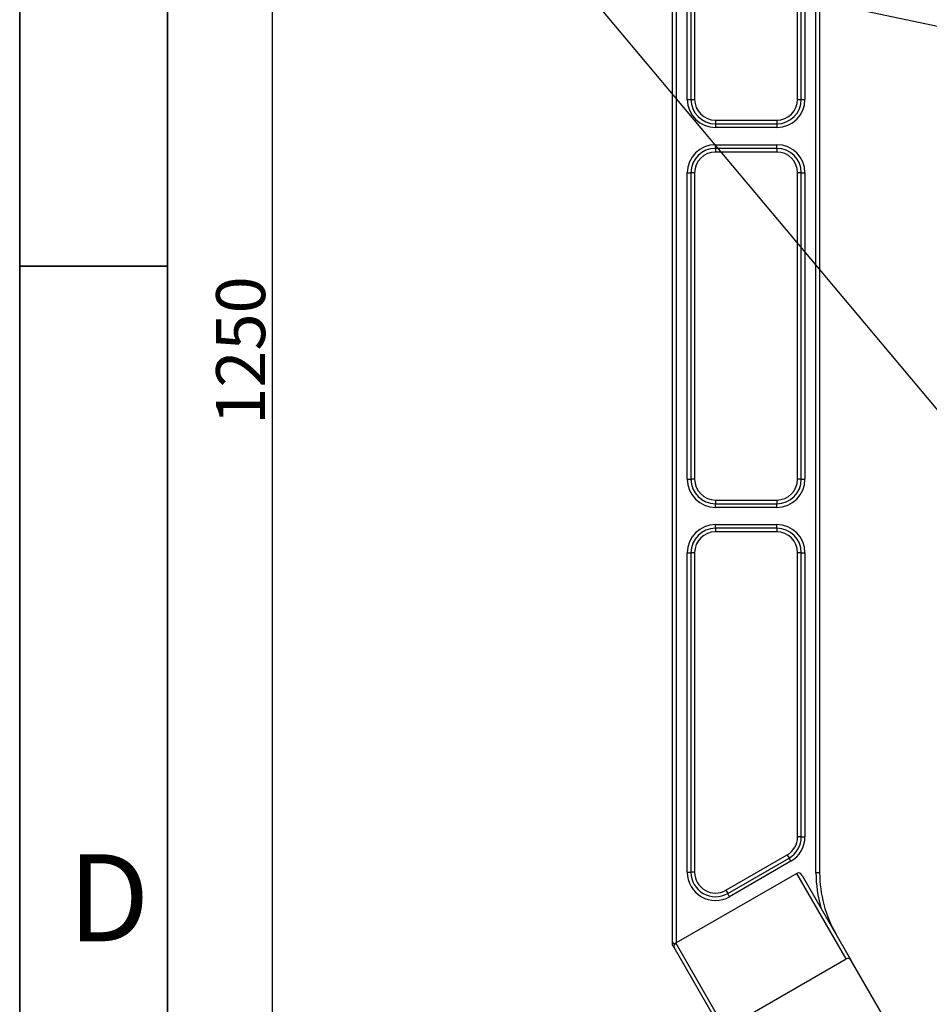
# Model space of a CAD drawing. Units: inches. Extents: x 2777 to 16158, y 1914 to 8228.
# Drawn here: x 2777 to 3519, y 5528 to 6331 of the extents above; entities that cross this region are included whole.
import ezdxf

# ---------------------------------------------------------------- set-up
doc = ezdxf.new("R2010")
doc.units = ezdxf.units.IN
doc.header["$MEASUREMENT"] = 0
for name, color, linetype in [('10', 7, 'Continuous'), ('PDF_Geomertry', 7, 'Continuous'), ('PDF_Text', 7, 'Continuous')]:
    doc.layers.add(name, color=color, linetype=linetype)
doc.styles.add('宋体', font='txt')
doc.dimstyles.new('ISO-25', dxfattribs={"dimtxt": 40, "dimasz": 50, "dimexe": 1.25, "dimexo": 0.625, "dimtad": 1, "dimtoh": 1, "dimdsep": 46, "dimtxsty": 'Standard', "dimcen": 2.5, "dimadec": 0, "dimazin": 0, "dimtfac": 1, "dimtmove": 0, "dimatfit": 3, "dimfxl": 1, "dimarcsym": 0})

# ---------------------------------------------------------------- blocks, each defined once
blk = doc.blocks.new('*D18')
at = {"layer": 'Defpoints', "color": 0}
for p in [(4009.56, 6686.39), (2982.86, 5436.39), (3265.47, 5436.39)]:
    blk.add_point(p, dxfattribs=at)
at = {"layer": 'PDF_Text', "color": 0, "lineweight": -2}
for p, q in [((4008.93, 6686.39), (2981.61, 6686.39)), ((2982.86, 6636.39), (2982.86, 5486.39)), ((3264.85, 5436.39), (2981.61, 5436.39))]:
    blk.add_line(p, q, dxfattribs=at)
at = {"layer": 'PDF_Text', "color": 0}
for points in [[(2991.2, 6636.39), (2974.53, 6636.39), (2982.86, 6686.39)], [(2974.53, 5486.39), (2991.2, 5486.39), (2982.86, 5436.39)]]:
    blk.add_solid(points, dxfattribs=at)
at = {"layer": 'PDF_Text', "color": 0, "insert": (2962.24, 6061.39), "char_height": 40, "attachment_point": 5, "rotation": 90, "style": '宋体'}
blk.add_mtext('1250', dxfattribs=at)
blk = doc.blocks.new('*D33')
at = {"layer": 'Defpoints', "color": 0}
for p in [(3206.07, 6393.94), (3896.97, 5911.43), (4009.56, 5471.89), (4009.56, 5441.39), (4009.56, 5436.39)]:
    blk.add_point(p, dxfattribs=at)
at = {"layer": 'PDF_Text', "color": 0, "lineweight": -2}
blk.add_line((4009.56, 5472.51), (4009.56, 5925.84), dxfattribs=at)
blk.add_arc((4009.56, 5436.39), 488.2, 95.87063, 124.12937, dxfattribs=at)
at = {"layer": 'PDF_Text', "color": 0}
for points in [[(3960.05, 5913.71), (3959.2, 5930.35), (4009.56, 5924.59)], [(3730.62, 5847.16), (3740.67, 5833.86), (3695.75, 5810.37)]]:
    blk.add_solid(points, dxfattribs=at)
at = {"layer": 'PDF_Text', "color": 0, "insert": (3822.35, 5909.53), "char_height": 40, "attachment_point": 5, "rotation": 21.58709, "style": '宋体'}
blk.add_mtext('40%%d', dxfattribs=at)
blk = doc.blocks.new('*D37')
at = {"layer": 'Defpoints', "color": 0}
for p in [(3711.66, 6497.78), (3269.33, 6447.02), (3206.07, 6393.94), (3206.07, 6393.94), (4575.48, 6102.87)]:
    blk.add_point(p, dxfattribs=at)
at = {"layer": 'PDF_Text', "color": 0, "lineweight": -2}
blk.add_line((3269.81, 6447.43), (3602.41, 6726.51), dxfattribs=at)
blk.add_arc((3206.07, 6393.94), 516.14, 353.55262, 34.44738, dxfattribs=at)
at = {"layer": 'PDF_Text', "color": 0}
for points in [[(3638.34, 6690.94), (3625.07, 6680.86), (3601.46, 6725.71)], [(3710.72, 6337.32), (3727.17, 6334.65), (3710.93, 6286.63)]]:
    blk.add_solid(points, dxfattribs=at)
at = {"layer": 'PDF_Text', "color": 0, "insert": (3726.89, 6523.8), "char_height": 40, "attachment_point": 5, "rotation": 284, "style": '宋体'}
blk.add_mtext('52%%d', dxfattribs=at)

msp = doc.modelspace()

# ---------------------------------------------------------------- linework, layer by layer
at = {"color": 7, "linetype": 'ByBlock', "lineweight": 25}
for p, q in [((3309.557, 5578.999), (3309.557, 6519.787)), ((3312.557, 6519.787), (3312.557, 5577.929)), ((3321.557, 6266.389), (3321.557, 6518.447)), ((3324.557, 6518.447), (3324.557, 6266.389)), ((3327.557, 6518.447), (3327.557, 6266.389)), ((3411.557, 6266.389), (3411.557, 6494.332)), ((3414.557, 6266.389), (3414.557, 6494.332)), ((3417.557, 6494.332), (3417.557, 6266.389)), ((3426.557, 5635.146), (3426.557, 6487.633)), ((3429.557, 6487.633), (3429.557, 5635.146)), ((3321.557, 6266.389), (3324.557, 6266.389)), ((3324.557, 6266.389), (3327.557, 6266.389)), ((3411.557, 6266.389), (3414.557, 6266.389)), ((3414.557, 6266.389), (3417.557, 6266.389)), ((3344.557, 6249.389), (3394.557, 6249.389)), ((3344.557, 6249.389), (3344.557, 6246.389)), ((3344.557, 6246.389), (3394.557, 6246.389)), ((3344.557, 6246.389), (3344.557, 6243.389)), ((3394.557, 6249.389), (3394.557, 6246.389)), ((3394.557, 6246.389), (3394.557, 6243.389)), ((3394.557, 6243.389), (3344.557, 6243.389)), ((3344.557, 6229.389), (3394.557, 6229.389)), ((3344.557, 6226.389), (3344.557, 6229.389)), ((3394.557, 6226.389), (3394.557, 6229.389)), ((3394.557, 6226.389), (3344.557, 6226.389)), ((3344.557, 6226.389), (3344.557, 6223.389)), ((3394.557, 6223.389), (3344.557, 6223.389)), ((3394.557, 6226.389), (3394.557, 6223.389)), ((3321.557, 5956.389), (3321.557, 6206.389)), ((3321.557, 6206.389), (3324.557, 6206.389)), ((3324.557, 6206.389), (3324.557, 5956.389)), ((3327.557, 6206.389), (3324.557, 6206.389)), ((3327.557, 6206.389), (3327.557, 5956.389)), ((3411.557, 5956.389), (3411.557, 6206.389)), ((3414.557, 6206.389), (3411.557, 6206.389)), ((3414.557, 5956.389), (3414.557, 6206.389)), ((3414.557, 6206.389), (3417.557, 6206.389)), ((3417.557, 6206.389), (3417.557, 5956.389)), ((3321.557, 5956.389), (3324.557, 5956.389)), ((3327.557, 5956.389), (3324.557, 5956.389)), ((3414.557, 5956.389), (3411.557, 5956.389)), ((3414.557, 5956.389), (3417.557, 5956.389)), ((3344.557, 5939.389), (3344.557, 5936.389)), ((3344.557, 5939.389), (3394.557, 5939.389)), ((3394.557, 5939.389), (3394.557, 5936.389)), ((3344.557, 5933.389), (3344.557, 5936.389)), ((3344.557, 5936.389), (3394.557, 5936.389)), ((3394.557, 5933.389), (3344.557, 5933.389)), ((3394.557, 5933.389), (3394.557, 5936.389)), ((3344.557, 5919.389), (3394.557, 5919.389)), ((3344.557, 5916.389), (3344.557, 5919.389)), ((3394.557, 5916.389), (3344.557, 5916.389)), ((3344.557, 5916.389), (3344.557, 5913.389)), ((3394.557, 5916.389), (3394.557, 5919.389)), ((3394.557, 5916.389), (3394.557, 5913.389)), ((3394.557, 5913.389), (3344.557, 5913.389)), ((3321.557, 5635.575), (3321.557, 5896.389)), ((3321.557, 5896.389), (3324.557, 5896.389)), ((3324.557, 5896.389), (3324.557, 5635.575)), ((3327.557, 5896.389), (3324.557, 5896.389)), ((3327.557, 5896.389), (3327.557, 5635.575)), ((3411.557, 5664.443), (3411.557, 5896.389)), ((3414.557, 5896.389), (3411.557, 5896.389)), ((3414.557, 5896.389), (3417.557, 5896.389)), ((3414.557, 5664.443), (3414.557, 5896.389)), ((3417.557, 5896.389), (3417.557, 5664.443)), ((3414.557, 5664.443), (3411.557, 5664.443)), ((3414.557, 5664.443), (3417.557, 5664.443)), ((3353.057, 5620.853), (3403.057, 5649.72)), ((3403.057, 5649.72), (3404.557, 5647.122)), ((3354.557, 5618.255), (3404.557, 5647.122)), ((3406.057, 5644.524), (3356.057, 5615.657)), ((3406.057, 5644.524), (3404.557, 5647.122)), ((3410.882, 5634.697), (3312.557, 5577.929)), ((3321.557, 5635.575), (3324.557, 5635.575)), ((3327.557, 5635.575), (3324.557, 5635.575)), ((3451.122, 5564.998), (3410.882, 5634.697)), ((3429.557, 5635.146), (3426.557, 5635.146)), ((3415.409, 5632.855), (3455.649, 5563.157)), ((3353.057, 5620.853), (3354.557, 5618.255)), ((3356.057, 5615.657), (3354.557, 5618.255)), ((3312.143, 5577.717), (3352.395, 5507.998)), ((3351.726, 5503.157), (3310.711, 5574.197)), ((3352.395, 5507.998), (3451.122, 5564.998)), ((3511.518, 5466.389), (3455.649, 5563.157))]:
    msp.add_line(p, q, dxfattribs=at)
for centre, radius, start, end in [((3344.557, 6266.389), 23, 180, 270), ((3344.557, 6266.389), 20, 180, 270), ((3344.557, 6266.389), 17, 180, 270), ((3394.557, 6266.389), 23, 270, 0), ((3394.557, 6266.389), 20, 270, 0), ((3394.557, 6266.389), 17, 270, 0), ((3344.557, 6206.389), 23, 90, 180), ((3394.557, 6206.389), 23, 0, 90), ((3344.557, 6206.389), 20, 90, 180), ((3344.557, 6206.389), 17, 90, 180), ((3394.557, 6206.389), 20, 0, 90), ((3394.557, 6206.389), 17, 0, 90), ((3344.557, 5956.389), 23, 180, 270), ((3344.557, 5956.389), 20, 180, 270), ((3344.557, 5956.389), 17, 180, 270), ((3394.557, 5956.389), 23, 270, 0), ((3394.557, 5956.389), 20, 270, 0), ((3394.557, 5956.389), 17, 270, 0), ((3344.557, 5896.389), 23, 90, 180), ((3344.557, 5896.389), 20, 90, 180), ((3394.557, 5896.389), 23, 0, 90), ((3394.557, 5896.389), 20, 360, 90), ((3344.557, 5896.389), 17, 90, 180), ((3394.557, 5896.389), 17, 360, 90), ((3394.557, 5664.443), 17, 300, 0), ((3394.557, 5664.443), 20, 300, 360), ((3394.557, 5664.443), 23, 300, 0), ((3344.557, 5635.575), 23, 180, 300), ((3344.557, 5635.575), 20, 180, 300), ((3344.557, 5635.575), 17, 180, 300), ((3529.557, 5635.146), 103, 180, 196.137568), ((3529.557, 5635.146), 100, 180, 210), ((3313.243, 5575.218), 2.73, 113.762754, 201.967364)]:
    msp.add_arc(centre, radius, start, end, dxfattribs=at)
for centre, major_axis, ratio, start_param, end_param in [((3412.811, 5631.355), (-1.929, 3.342), 0.7774998, 4.712389, 6.2831853), ((3312.557, 5580.731), (2.504, 2.989), 0.5528933, 2.5581729, 3.9906943), ((3312.557, 5580.731), (2.504, 2.989), 0.5528933, 3.9906943, 4.1289692), ((3453.051, 5561.657), (-1.929, 3.342), 0.7774998, 4.712389, 6.2831853)]:
    msp.add_ellipse(centre, major_axis=major_axis, ratio=ratio, start_param=start_param, end_param=end_param, dxfattribs=at)
for points, knots in [([(3309.557, 5576.197), (3309.557, 5576.201), (3309.557, 5576.208), (3309.557, 5576.359), (3309.557, 5576.651), (3309.557, 5576.974), (3309.557, 5577.352), (3309.557, 5577.824), (3309.557, 5578.425), (3309.557, 5578.788), (3309.557, 5578.999)], [0, 0, 0, 0, 0.1400099, 0.2818861, 0.3683591, 0.4548951, 0.5418648, 0.6399936, 0.7911696, 1, 1, 1, 1]), ([(3310.711, 5574.197), (3310.675, 5574.26), (3310.547, 5574.481), (3310.256, 5574.986), (3309.919, 5575.57), (3309.684, 5575.976), (3309.601, 5576.12), (3309.557, 5576.197)], [0, 0, 0, 0, 0.1102724, 0.3865751, 0.6666728, 0.8214852, 1, 1, 1, 1])]:
    msp.add_open_spline(points, degree=3, knots=knots, dxfattribs=at)
at = {"layer": '10', "color": 7, "linetype": 'ByBlock'}
for p, q in [((4009.557, 5436.389), (3206.072, 6393.945)), ((3206.072, 6393.945), (4575.479, 6102.869))]:
    msp.add_line(p, q, dxfattribs=at)
at = {"layer": 'PDF_Geomertry', "lineweight": 35}
msp.add_lwpolyline([(2776.771, 1915.061), (11701.395, 1915.061), (11701.395, 5068.474), (11701.395, 8221.887), (2776.771, 8221.887)], close=True, dxfattribs=at)
for points in [[(2897.485, 2020.7), (11594.945, 2020.7), (11594.945, 8116.249), (2897.485, 8116.249), (2897.485, 2020.7)], [(2776.771, 6130.101), (2897.485, 6130.101)]]:
    msp.add_lwpolyline(points, dxfattribs=at)

# ---------------------------------------------------------------- texts
at = {"layer": 'PDF_Text', "insert": (2816.091, 5557.073), "char_height": 70.986, "attachment_point": 7, "style": '宋体'}
msp.add_mtext('D', dxfattribs=at)

# ---------------------------------------------------------------- dimensions: what is measured, and where the dimension line sits
at = {"layer": 'PDF_Text'}
dim = msp.add_angular_dim_2l(base=(3711.655, 6497.783), line1=((3206.072, 6393.945), (3269.329, 6447.023)), line2=((3206.072, 6393.945), (4575.479, 6102.869)), dimstyle='ISO-25', override={"dimtxsty": '宋体'}, dxfattribs=at)
dim.commit()
dim.dimension.update_dxf_attribs({"geometry": '*D37', "text_midpoint": (3726.889, 6523.799)})
dim = msp.add_linear_dim(base=(2982.862, 5436.389), p1=(4009.557, 6686.389), p2=(3265.473, 5436.389), angle=90, dimstyle='ISO-25', override={"dimtxsty": '宋体'}, dxfattribs=at)
dim.commit()
dim.dimension.update_dxf_attribs({"geometry": '*D18', "text_midpoint": (2962.237, 6061.389)})
dim = msp.add_angular_dim_2l(base=(3896.97, 5911.43), line1=((4009.557, 5436.389), (3206.072, 6393.945)), line2=((4009.557, 5441.389), (4009.557, 5471.889)), dimstyle='ISO-25', override={"dimtxsty": '宋体'}, dxfattribs=at)
dim.commit()
dim.dimension.update_dxf_attribs({"geometry": '*D33', "text_midpoint": (3829.941, 5890.347), "dimtype": 162})

doc.saveas('drawing.dxf')
